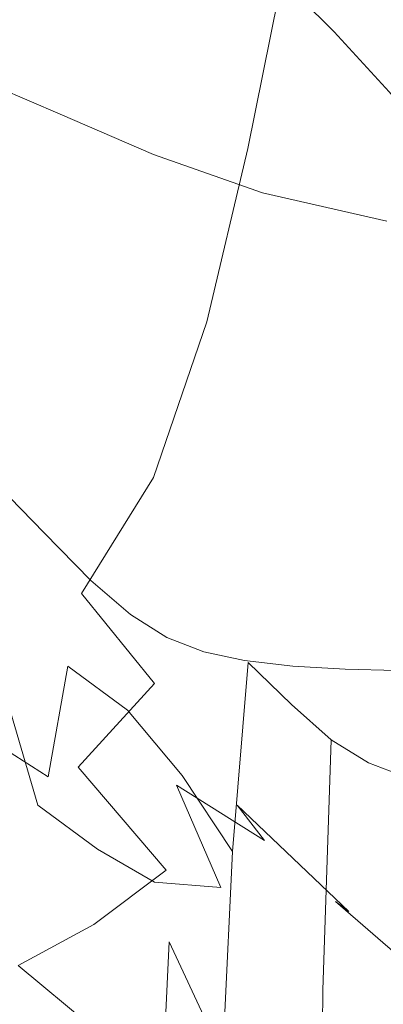
# Model space of a CAD drawing. Extents: x -800 to 1599, y -760 to 380.
# Drawn here: x 249 to 255, y -256 to -239 of the extents above; entities that cross this region are included whole.
import ezdxf

# ---------------------------------------------------------------- set-up
doc = ezdxf.new("R2010")
doc.units = 0
doc.header["$LTSCALE"] = 500
doc.header["$MEASUREMENT"] = 0
doc.layers.add('OTYLIA_CERAMIKA', color=7, linetype='Continuous')
doc.layers.add('OTYLIA_LAPY', color=7, linetype='Continuous')

msp = doc.modelspace()

# ---------------------------------------------------------------- linework, layer by layer
at = {"layer": 'OTYLIA_CERAMIKA', "lineweight": 0, "invisible_edges": 15}
for points in [[(185.635, -228.31, -139.52), (253.779, -231.516, -139.19), (267.149, -243.448, -110.36), (196.724, -240.15, -111.767)], [(197.157, -230.802, -108.982), (211.977, -245.285, -66.862), (284.781, -248.616, -63.681), (267.228, -234.096, -107.564)], [(267.149, -243.448, -110.36), (253.779, -231.516, -139.19), (289.289, -230.904, -139.298), (304.114, -242.829, -109.831)], [(267.149, -243.448, -110.36), (284.762, -258.158, -65.898), (211.595, -254.821, -69.079), (196.724, -240.15, -111.767)], [(229.452, -260.295, -8.241), (305.108, -263.485, -2.606), (284.781, -248.616, -63.681), (211.977, -245.285, -66.862)], [(211.595, -254.821, -69.079), (284.762, -258.158, -65.898), (305.16, -273.14, -4.385), (229.143, -269.945, -10.027)], [(229.452, -260.295, -8.241), (135.895, -255.194, -14.863), (153.635, -271.957, 56.77), (250.996, -276.763, 67.098)]]:
    msp.add_3dface(points, dxfattribs=at)
at = {"layer": 'OTYLIA_LAPY', "lineweight": 0}
for points, invisible_edges in [([(254.064, -239.681, -208.267), (253.188, -238.815, -208.553), (253.738, -236.457, -215.447), (254.573, -237.055, -215.223)], 15), ([(249.033, -239.426, -204.421), (249.811, -237.082, -211.249), (250.435, -237.316, -210.801), (249.685, -239.722, -203.853)], 15), ([(254.982, -240.689, -208.09), (254.064, -239.681, -208.267), (254.573, -237.055, -215.223), (255.453, -237.75, -215.087)], 15), ([(250.347, -239.999, -203.152), (249.685, -239.722, -203.853), (250.435, -237.316, -210.801), (251.06, -237.536, -210.23)], 15), ([(251.042, -240.347, -202.408), (250.347, -239.999, -203.152), (251.06, -237.536, -210.23), (251.711, -237.813, -209.612)], 15), ([(249.866, -237.971, -249.666), (249.579, -239.913, -255.002), (250.069, -239.771, -254.997), (250.326, -237.821, -249.654)], 15), ([(250.905, -237.881, -249.647), (250.326, -237.821, -249.654), (250.069, -239.771, -254.997), (250.685, -239.814, -254.993)], 15), ([(251.042, -240.347, -202.408), (251.711, -237.813, -209.612), (252.412, -238.216, -209.028), (251.792, -240.862, -201.707)], 15), ([(249.485, -238.235, -249.678), (249.177, -240.159, -255.009), (249.579, -239.913, -255.002), (249.866, -237.971, -249.666)], 15), ([(251.559, -238.075, -249.642), (250.905, -237.881, -249.647), (250.685, -239.814, -254.993), (251.38, -239.983, -254.991)], 15), ([(251.559, -238.075, -249.642), (251.38, -239.983, -254.991), (252.108, -240.215, -254.989), (252.247, -238.337, -249.638)], 15), ([(249.485, -238.235, -249.678), (249.144, -238.522, -249.688), (248.826, -240.423, -255.013), (249.177, -240.159, -255.009)], 15), ([(251.792, -240.862, -201.707), (252.412, -238.216, -209.028), (253.188, -238.815, -208.553), (252.62, -241.632, -201.139)], 15), ([(252.247, -238.337, -249.638), (252.108, -240.215, -254.989), (252.823, -240.453, -254.987), (252.927, -238.594, -249.633)], 15), ([(249.144, -238.522, -249.688), (248.801, -238.739, -249.691), (248.49, -240.627, -255.016), (248.826, -240.423, -255.013)], 15), ([(253.555, -238.775, -249.628), (252.927, -238.594, -249.633), (252.823, -240.453, -254.987), (253.478, -240.634, -254.983)], 15), ([(253.546, -242.751, -200.794), (252.62, -241.632, -201.139), (253.188, -238.815, -208.553), (254.064, -239.681, -208.267)], 9), ([(254.133, -238.892, -249.621), (253.555, -238.775, -249.628), (253.478, -240.634, -254.983), (254.077, -240.769, -254.98)], 15), ([(248.358, -238.967, -204.987), (249.033, -239.426, -204.421), (248.131, -241.925, -197.552), (247.431, -241.389, -198.332)], 15), ([(254.133, -238.892, -249.621), (254.077, -240.769, -254.98), (254.623, -240.864, -254.977), (254.663, -238.966, -249.613)], 15), ([(254.663, -238.966, -249.613), (254.623, -240.864, -254.977), (255.12, -240.931, -254.973), (255.147, -239.009, -249.607)], 15), ([(249.033, -239.426, -204.421), (249.685, -239.722, -203.853), (248.81, -242.277, -196.804), (248.131, -241.925, -197.552)], 15), ([(250.347, -239.999, -203.152), (249.508, -242.601, -195.945), (248.81, -242.277, -196.804), (249.685, -239.722, -203.853)], 15), ([(249.029, -242.072, -261.09), (249.549, -241.943, -261.088), (250.069, -239.771, -254.997), (249.579, -239.913, -255.002)], 15), ([(250.206, -241.963, -261.086), (250.685, -239.814, -254.993), (250.069, -239.771, -254.997), (249.549, -241.943, -261.088)], 15), ([(250.949, -242.088, -261.085), (251.38, -239.983, -254.991), (250.685, -239.814, -254.993), (250.206, -241.963, -261.086)], 15), ([(254.514, -244.058, -200.58), (253.546, -242.751, -200.794), (254.064, -239.681, -208.267), (254.982, -240.689, -208.09)], 11), ([(248.606, -242.281, -261.092), (249.029, -242.072, -261.09), (249.579, -239.913, -255.002), (249.177, -240.159, -255.009)], 15), ([(250.949, -242.088, -261.085), (251.727, -242.272, -261.084), (252.108, -240.215, -254.989), (251.38, -239.983, -254.991)], 15), ([(251.042, -240.347, -202.408), (250.246, -243.012, -195.066), (249.508, -242.601, -195.945), (250.347, -239.999, -203.152)], 15), ([(248.606, -242.281, -261.092), (249.177, -240.159, -255.009), (248.826, -240.423, -255.013), (248.245, -242.505, -261.094)], 15), ([(251.727, -242.272, -261.084), (252.488, -242.468, -261.083), (252.823, -240.453, -254.987), (252.108, -240.215, -254.989)], 15), ([(248.245, -242.505, -261.094), (248.826, -240.423, -255.013), (248.49, -240.627, -255.016), (247.907, -242.677, -261.095)], 15), ([(251.042, -240.347, -202.408), (251.792, -240.862, -201.707), (251.048, -243.617, -194.26), (250.246, -243.012, -195.066)], 15), ([(253.183, -242.638, -261.082), (253.478, -240.634, -254.983), (252.823, -240.453, -254.987), (252.488, -242.468, -261.083)], 15), ([(249.61, -242.462, -107.701), (249.481, -241.062, -107.465), (248.188, -240.507, -111.001), (248.273, -241.443, -111.191)], 13), ([(253.816, -242.779, -261.081), (254.077, -240.769, -254.98), (253.478, -240.634, -254.983), (253.183, -242.638, -261.082)], 15), ([(253.816, -242.779, -261.081), (254.392, -242.892, -261.08), (254.623, -240.864, -254.977), (254.077, -240.769, -254.98)], 15), ([(254.514, -244.058, -200.58), (254.982, -240.689, -208.09), (255.883, -241.718, -207.947), (255.462, -245.392, -200.403)], 13), ([(251.792, -240.862, -201.707), (252.62, -241.632, -201.139), (251.935, -244.529, -193.616), (251.048, -243.617, -194.26)], 15), ([(254.392, -242.892, -261.08), (254.917, -242.979, -261.078), (255.12, -240.931, -254.973), (254.623, -240.864, -254.977)], 15), ([(251.218, -243.647, -103.705), (251.043, -241.733, -103.414), (249.481, -241.062, -107.465), (249.61, -242.462, -107.701)], 13), ([(249.735, -243.828, -107.932), (249.61, -242.462, -107.701), (248.273, -241.443, -111.191), (248.358, -242.369, -111.376)], 15), ([(251.218, -243.647, -103.705), (253.086, -244.764, -99.652), (252.867, -242.375, -99.314), (251.043, -241.733, -103.414)], 11), ([(253.546, -242.751, -200.794), (252.931, -245.861, -193.227), (251.935, -244.529, -193.616), (252.62, -241.632, -201.139)], 11), ([(248.131, -241.925, -197.552), (248.81, -242.277, -196.804), (247.713, -244.651, -190.061), (247.008, -244.263, -191.081)], 15), ([(248.308, -244.275, -267.36), (248.862, -244.171, -267.359), (249.549, -241.943, -261.088), (249.029, -242.072, -261.09)], 15), ([(249.564, -244.173, -267.359), (250.206, -241.963, -261.086), (249.549, -241.943, -261.088), (248.862, -244.171, -267.359)], 15), ([(247.862, -244.438, -267.36), (248.308, -244.275, -267.36), (249.029, -242.072, -261.09), (248.606, -242.281, -261.092)], 15), ([(250.36, -244.259, -267.358), (250.949, -242.088, -261.085), (250.206, -241.963, -261.086), (249.564, -244.173, -267.359)], 15), ([(250.36, -244.259, -267.358), (251.194, -244.405, -267.358), (251.727, -242.272, -261.084), (250.949, -242.088, -261.085)], 15), ([(249.508, -242.601, -195.945), (248.442, -245.009, -189.002), (247.713, -244.651, -190.061), (248.81, -242.277, -196.804)], 15), ([(251.194, -244.405, -267.358), (252.01, -244.589, -267.358), (252.488, -242.468, -261.083), (251.727, -242.272, -261.084)], 15), ([(249.735, -243.828, -107.932), (248.358, -242.369, -111.376), (248.441, -243.273, -111.551), (249.854, -245.125, -108.161)], 15), ([(253.086, -244.764, -99.652), (255.199, -245.588, -95.993), (254.948, -242.848, -95.634), (252.867, -242.375, -99.314)], 11), ([(250.246, -243.012, -195.066), (249.222, -245.46, -187.984), (248.442, -245.009, -189.002), (249.508, -242.601, -195.945)], 15), ([(251.388, -245.495, -103.997), (251.218, -243.647, -103.705), (249.61, -242.462, -107.701), (249.735, -243.828, -107.932)], 15), ([(252.755, -244.786, -267.358), (253.183, -242.638, -261.082), (252.488, -242.468, -261.083), (252.01, -244.589, -267.358)], 15), ([(253.433, -244.985, -267.357), (253.816, -242.779, -261.081), (253.183, -242.638, -261.082), (252.755, -244.786, -267.358)], 15), ([(254.514, -244.058, -200.58), (253.97, -247.416, -192.987), (252.931, -245.861, -193.227), (253.546, -242.751, -200.794)], 15), ([(253.433, -244.985, -267.357), (254.051, -245.167, -267.357), (254.392, -242.892, -261.08), (253.816, -242.779, -261.081)], 15), ([(254.051, -245.167, -267.357), (254.614, -245.317, -267.356), (254.917, -242.979, -261.078), (254.392, -242.892, -261.08)], 15), ([(250.246, -243.012, -195.066), (251.048, -243.617, -194.26), (250.08, -246.128, -187.088), (249.222, -245.46, -187.984)], 15), ([(255.128, -245.422, -267.356), (255.394, -243.042, -261.078), (254.917, -242.979, -261.078), (254.614, -245.317, -267.356)], 15), ([(249.854, -245.125, -108.161), (248.441, -243.273, -111.551), (248.521, -244.146, -111.711), (249.963, -246.315, -108.383)], 15), ([(251.048, -243.617, -194.26), (251.935, -244.529, -193.616), (251.041, -247.135, -186.395), (250.08, -246.128, -187.088)], 15), ([(251.388, -245.495, -103.997), (253.297, -247.062, -99.998), (253.086, -244.764, -99.652), (251.218, -243.647, -103.705)], 15), ([(251.388, -245.495, -103.997), (249.735, -243.828, -107.932), (249.854, -245.125, -108.161), (251.546, -247.216, -104.291)], 15), ([(247.575, -244.079, -114.732), (247.851, -245.355, -115.968), (249.001, -247.191, -113.671), (248.736, -245.937, -112.371)], 15), ([(254.514, -244.058, -200.58), (255.462, -245.392, -200.403), (254.99, -249.007, -192.791), (253.97, -247.416, -192.987)], 15), ([(248.308, -244.275, -267.36), (247.509, -246.359, -273.245), (248.102, -246.288, -273.245), (248.862, -244.171, -267.359)], 15), ([(249.564, -244.173, -267.359), (248.862, -244.171, -267.359), (248.102, -246.288, -273.245), (248.854, -246.288, -273.245)], 15), ([(250.059, -247.366, -108.595), (249.963, -246.315, -108.383), (248.521, -244.146, -111.711), (248.598, -244.978, -111.851)], 15), ([(250.36, -244.259, -267.358), (249.564, -244.173, -267.359), (248.854, -246.288, -273.245), (249.707, -246.364, -273.245)], 15), ([(250.36, -244.259, -267.358), (249.707, -246.364, -273.245), (250.602, -246.519, -273.245), (251.194, -244.405, -267.358)], 15), ([(251.194, -244.405, -267.358), (250.602, -246.519, -273.245), (251.479, -246.756, -273.245), (252.01, -244.589, -267.358)], 15), ([(252.931, -245.861, -193.227), (252.131, -248.604, -185.988), (251.041, -247.135, -186.395), (251.935, -244.529, -193.616)], 11), ([(252.755, -244.786, -267.358), (252.01, -244.589, -267.358), (251.479, -246.756, -273.245), (252.279, -247.082, -273.245)], 15), ([(253.433, -244.985, -267.357), (252.755, -244.786, -267.358), (252.279, -247.082, -273.245), (253.009, -247.447, -273.245)], 15), ([(253.297, -247.062, -99.998), (255.44, -248.222, -96.365), (255.199, -245.588, -95.993), (253.086, -244.764, -99.652)], 15), ([(247.869, -247.354, -181.554), (247.049, -246.89, -182.721), (248.442, -245.009, -189.002), (249.222, -245.46, -187.984)], 15), ([(250.198, -248.381, -109.197), (250.059, -247.366, -108.595), (248.598, -244.978, -111.851), (248.736, -245.937, -112.371)], 15), ([(253.433, -244.985, -267.357), (253.009, -247.447, -273.245), (253.677, -247.806, -273.245), (254.051, -245.167, -267.357)], 15), ([(251.546, -247.216, -104.291), (249.854, -245.125, -108.161), (249.963, -246.315, -108.383), (251.685, -248.741, -104.588)], 15), ([(254.051, -245.167, -267.357), (253.677, -247.806, -273.245), (254.288, -248.109, -273.245), (254.614, -245.317, -267.356)], 15), ([(247.851, -245.355, -115.968), (248.346, -247.297, -118.376), (249.459, -248.907, -116.151), (249.001, -247.191, -113.671)], 15), ([(255.128, -245.422, -267.356), (254.614, -245.317, -267.356), (254.288, -248.109, -273.245), (254.851, -248.312, -273.245)], 15), ([(247.869, -247.354, -181.554), (249.222, -245.46, -187.984), (250.08, -246.128, -187.088), (248.787, -248.04, -180.592)], 15), ([(251.388, -245.495, -103.997), (251.546, -247.216, -104.291), (253.491, -249.178, -100.355), (253.297, -247.062, -99.998)], 15), ([(255.609, -245.476, -267.356), (255.128, -245.422, -267.356), (254.851, -248.312, -273.245), (255.378, -248.427, -273.245)], 15), ([(253.97, -247.416, -192.987), (253.276, -250.325, -185.748), (252.131, -248.604, -185.988), (252.931, -245.861, -193.227)], 15), ([(250.198, -248.381, -109.197), (248.736, -245.937, -112.371), (249.001, -247.191, -113.671), (250.435, -249.47, -110.586)], 15), ([(248.084, -249.123, -123.969), (249.134, -250.124, -122.361), (248.346, -247.297, -118.376), (247.259, -246.105, -120.066)], 15), ([(248.787, -248.04, -180.592), (250.08, -246.128, -187.088), (251.041, -247.135, -186.395), (249.839, -249.072, -179.889)], 15), ([(248.854, -246.288, -273.245), (248.102, -246.288, -273.245), (247.364, -248.126, -278.178), (248.172, -248.152, -278.178)], 15), ([(248.986, -254.675, -327.32), (248.026, -253.624, -327.01), (247.384, -246.305, -327.206), (248.342, -247.162, -327.541)], 11), ([(249.707, -246.364, -273.245), (248.854, -246.288, -273.245), (248.172, -248.152, -278.178), (249.086, -248.27, -278.178)], 15), ([(249.707, -246.364, -273.245), (249.086, -248.27, -278.178), (250.043, -248.513, -278.178), (250.602, -246.519, -273.245)], 15), ([(251.802, -250.008, -104.89), (251.685, -248.741, -104.588), (249.963, -246.315, -108.383), (250.059, -247.366, -108.595)], 15), ([(250.602, -246.519, -273.245), (250.043, -248.513, -278.178), (250.982, -248.918, -278.178), (251.479, -246.756, -273.245)], 15), ([(252.279, -247.082, -273.245), (251.479, -246.756, -273.245), (250.982, -248.918, -278.178), (251.84, -249.525, -278.178)], 15), ([(253.297, -247.062, -99.998), (253.491, -249.178, -100.355), (255.663, -250.646, -96.767), (255.44, -248.222, -96.365)], 15), ([(248.986, -254.675, -327.32), (248.342, -247.162, -327.541), (249.217, -248.058, -327.834), (249.869, -255.802, -327.606)], 13), ([(250.435, -249.47, -110.586), (249.001, -247.191, -113.671), (249.459, -248.907, -116.151), (250.826, -250.733, -113.161)], 15), ([(251.059, -250.579, -179.499), (249.839, -249.072, -179.889), (251.041, -247.135, -186.395), (252.131, -248.604, -185.988)], 13), ([(251.546, -247.216, -104.291), (251.685, -248.741, -104.588), (253.66, -251.021, -100.731), (253.491, -249.178, -100.355)], 15), ([(253.009, -247.447, -273.245), (252.279, -247.082, -273.245), (251.84, -249.525, -278.178), (252.626, -250.227, -278.178)], 15), ([(249.134, -250.124, -122.361), (250.176, -251.258, -120.211), (249.459, -248.907, -116.151), (248.346, -247.297, -118.376)], 15), ([(251.938, -251.051, -105.593), (251.802, -250.008, -104.89), (250.059, -247.366, -108.595), (250.198, -248.381, -109.197)], 15), ([(253.009, -247.447, -273.245), (252.626, -250.227, -278.178), (253.349, -250.926, -278.178), (253.677, -247.806, -273.245)], 15), ([(253.97, -247.416, -192.987), (254.99, -249.007, -192.791), (254.399, -252.089, -185.552), (253.276, -250.325, -185.748)], 15), ([(253.677, -247.806, -273.245), (253.349, -250.926, -278.178), (254.016, -251.519, -278.178), (254.288, -248.109, -273.245)], 15), ([(247.253, -249.503, -174.631), (248.787, -248.04, -180.592), (249.839, -249.072, -179.889), (248.408, -250.51, -173.931)], 15), ([(248.59, -249.844, -281.591), (249.086, -248.27, -278.178), (248.172, -248.152, -278.178), (247.613, -249.613, -281.591)], 15), ([(249.869, -255.802, -327.606), (249.217, -248.058, -327.834), (249.993, -248.858, -328.077), (250.66, -256.819, -327.85)], 13), ([(254.851, -248.312, -273.245), (254.288, -248.109, -273.245), (254.016, -251.519, -278.178), (254.638, -251.903, -278.178)], 15), ([(248.59, -249.844, -281.591), (249.61, -250.289, -281.59), (250.043, -248.513, -278.178), (249.086, -248.27, -278.178)], 15), ([(255.378, -248.427, -273.245), (254.851, -248.312, -273.245), (254.638, -251.903, -278.178), (255.223, -252.126, -278.178)], 15), ([(249.108, -252.612, -128.967), (248.084, -249.123, -123.969), (246.81, -248.508, -125.231), (247.859, -251.966, -130.09)], 12), ([(249.61, -250.289, -281.59), (250.609, -251.021, -281.591), (250.982, -248.918, -278.178), (250.043, -248.513, -278.178)], 15), ([(251.938, -251.051, -105.593), (250.198, -248.381, -109.197), (250.435, -249.47, -110.586), (252.137, -251.907, -107.092)], 15), ([(252.352, -252.346, -179.292), (251.059, -250.579, -179.499), (252.131, -248.604, -185.988), (253.276, -250.325, -185.748)], 15), ([(251.343, -257.542, -328.031), (250.66, -256.819, -327.85), (249.993, -248.858, -328.077), (250.657, -249.426, -328.259)], 11), ([(251.802, -250.008, -104.89), (253.795, -252.5, -101.132), (253.66, -251.021, -100.731), (251.685, -248.741, -104.588)], 15), ([(251.426, -252.278, -117.321), (250.826, -250.733, -113.161), (249.459, -248.907, -116.151), (250.176, -251.258, -120.211)], 15), ([(251.524, -252.114, -281.59), (251.84, -249.525, -278.178), (250.982, -248.918, -278.178), (250.609, -251.021, -281.591)], 15), ([(254.99, -249.007, -192.791), (255.925, -250.441, -192.532), (255.424, -253.684, -185.284), (254.399, -252.089, -185.552)], 15), ([(249.108, -252.612, -128.967), (250.108, -253.349, -127.45), (249.134, -250.124, -122.361), (248.084, -249.123, -123.969)], 15), ([(249.784, -251.975, -173.579), (248.408, -250.51, -173.931), (249.839, -249.072, -179.889), (251.059, -250.579, -179.499)], 11), ([(253.491, -249.178, -100.355), (253.66, -251.021, -100.731), (255.856, -252.754, -97.211), (255.663, -250.646, -96.767)], 15), ([(252.137, -251.907, -107.092), (250.435, -249.47, -110.586), (250.826, -250.733, -113.161), (252.444, -252.612, -109.782)], 15), ([(251.976, -258.032, -328.162), (251.343, -257.542, -328.031), (250.657, -249.426, -328.259), (251.267, -249.808, -328.39)], 11), ([(252.365, -253.383, -281.59), (252.626, -250.227, -278.178), (251.84, -249.525, -278.178), (251.524, -252.114, -281.59)], 14), ([(248.204, -251.45, -283.922), (249.283, -252.135, -283.922), (249.61, -250.289, -281.59), (248.59, -249.844, -281.591)], 13), ([(251.976, -258.032, -328.162), (251.267, -249.808, -328.39), (251.883, -250.049, -328.481), (252.615, -258.344, -328.253)], 13), ([(251.938, -251.051, -105.593), (253.928, -253.58, -101.951), (253.795, -252.5, -101.132), (251.802, -250.008, -104.89)], 15), ([(250.108, -253.349, -127.45), (251.061, -253.899, -125.377), (250.176, -251.258, -120.211), (249.134, -250.124, -122.361)], 15), ([(252.615, -258.344, -328.253), (251.883, -250.049, -328.481), (252.566, -250.193, -328.545), (253.317, -258.539, -328.316)], 13), ([(249.283, -252.135, -283.922), (250.337, -253.246, -283.922), (250.609, -251.021, -281.591), (249.61, -250.289, -281.59)], 11), ([(252.352, -252.346, -179.292), (253.276, -250.325, -185.748), (254.399, -252.089, -185.552), (253.622, -254.16, -179.131)], 15), ([(252.365, -253.383, -281.59), (253.145, -254.642, -281.59), (253.349, -250.926, -278.178), (252.626, -250.227, -278.178)], 11), ([(254.139, -258.674, -328.362), (253.317, -258.539, -328.316), (252.566, -250.193, -328.545), (253.376, -250.287, -328.591)], 11), ([(255.017, -258.76, -328.388), (254.139, -258.674, -328.362), (253.376, -250.287, -328.591), (254.247, -250.339, -328.617)], 11), ([(255.017, -258.76, -328.388), (254.247, -250.339, -328.617), (255.113, -250.358, -328.618), (255.887, -258.803, -328.39)], 13), ([(249.784, -251.975, -173.579), (248.373, -252.987, -168.045), (246.826, -251.614, -168.357), (248.408, -250.51, -173.931)], 15), ([(251.257, -253.698, -173.426), (249.784, -251.975, -173.579), (251.059, -250.579, -179.499), (252.352, -252.346, -179.292)], 13), ([(252.901, -253.202, -114.058), (252.444, -252.612, -109.782), (250.826, -250.733, -113.161), (251.426, -252.278, -117.321)], 14), ([(253.145, -254.642, -281.59), (253.874, -255.706, -281.59), (254.016, -251.519, -278.178), (253.349, -250.926, -278.178)], 11), ([(251.305, -254.896, -283.922), (251.524, -252.114, -281.59), (250.609, -251.021, -281.591), (250.337, -253.246, -283.922)], 13), ([(251.938, -251.051, -105.593), (252.137, -251.907, -107.092), (254.089, -254.221, -103.571), (253.928, -253.58, -101.951)], 15), ([(253.795, -252.5, -101.132), (256.011, -254.442, -97.713), (255.856, -252.754, -97.211), (253.66, -251.021, -100.731)], 15), ([(252.17, -253.985, -122.591), (251.426, -252.278, -117.321), (250.176, -251.258, -120.211), (251.061, -253.899, -125.377)], 7), ([(248.204, -251.45, -283.922), (247.914, -253.45, -285.611), (249.043, -254.34, -285.611), (249.283, -252.135, -283.922)], 7), ([(254.564, -256.388, -281.591), (254.638, -251.903, -278.178), (254.016, -251.519, -278.178), (253.874, -255.706, -281.59)], 9), ([(247.859, -251.966, -130.09), (246.159, -251.691, -130.973), (247.329, -254.768, -136.241), (249.001, -255.337, -135.585)], 15), ([(249.108, -252.612, -128.967), (247.859, -251.966, -130.09), (249.001, -255.337, -135.585), (250.216, -256.007, -134.602)], 15), ([(251.257, -253.698, -173.426), (250.048, -254.604, -167.956), (248.373, -252.987, -168.045), (249.784, -251.975, -173.579)], 6), ([(252.137, -251.907, -107.092), (252.444, -252.612, -109.782), (254.309, -254.39, -106.389), (254.089, -254.221, -103.571)], 9), ([(255.22, -256.778, -281.591), (255.223, -252.126, -278.178), (254.638, -251.903, -278.178), (254.564, -256.388, -281.591)], 13), ([(249.283, -252.135, -283.922), (249.043, -254.34, -285.611), (250.145, -255.78, -285.611), (250.337, -253.246, -283.922)], 15), ([(252.198, -256.804, -283.922), (252.365, -253.383, -281.59), (251.524, -252.114, -281.59), (251.305, -254.896, -283.922)], 4), ([(253.622, -254.16, -179.131), (254.399, -252.089, -185.552), (255.424, -253.684, -185.284), (254.773, -255.811, -178.885)], 15), ([(253.475, -253.812, -119.446), (252.901, -253.202, -114.058), (251.426, -252.278, -117.321), (252.17, -253.985, -122.591)], 9), ([(251.257, -253.698, -173.426), (252.352, -252.346, -179.292), (253.622, -254.16, -179.131), (252.706, -255.474, -173.323)], 15), ([(249.108, -252.612, -128.967), (250.216, -256.007, -134.602), (251.162, -256.487, -133.173), (250.108, -253.349, -127.45)], 7), ([(252.901, -253.202, -114.058), (254.618, -254.047, -110.789), (254.309, -254.39, -106.389), (252.444, -252.612, -109.782)], 15), ([(253.928, -253.58, -101.951), (256.144, -255.601, -98.651), (256.011, -254.442, -97.713), (253.795, -252.5, -101.132)], 15), ([(250.048, -254.604, -167.956), (248.782, -255.29, -162.687), (246.895, -253.806, -162.715), (248.373, -252.987, -168.045)], 14), ([(251.305, -254.896, -283.922), (250.337, -253.246, -283.922), (250.145, -255.78, -285.611), (251.157, -257.913, -285.61)], 15), ([(253.475, -253.812, -119.446), (255.012, -253.589, -116.299), (254.618, -254.047, -110.789), (252.901, -253.202, -114.058)], 15), ([(247.914, -253.45, -285.611), (247.704, -256.205, -287.092), (248.871, -257.193, -287.092), (249.043, -254.34, -285.611)], 15), ([(250.108, -253.349, -127.45), (251.162, -256.487, -133.173), (252.025, -256.491, -131.177), (251.061, -253.899, -125.377)], 7), ([(252.198, -256.804, -283.922), (253.033, -258.695, -283.922), (253.145, -254.642, -281.59), (252.365, -253.383, -281.59)], 15), ([(253.475, -253.812, -119.446), (254.129, -254.579, -125.47), (255.489, -253.402, -122.443), (255.012, -253.589, -116.299)], 15), ([(254.129, -254.579, -125.47), (254.831, -255.639, -131.652), (256.042, -253.879, -128.748), (255.489, -253.402, -122.443)], 15), ([(249.594, -261.725, -327.076), (248.631, -260.488, -326.79), (248.026, -253.624, -327.01), (248.986, -254.675, -327.32)], 15), ([(253.928, -253.58, -101.951), (254.089, -254.221, -103.571), (256.274, -256.124, -100.405), (256.144, -255.601, -98.651)], 13), ([(255.012, -253.589, -116.299), (256.823, -253.519, -113.502), (256.593, -254.834, -107.877), (254.618, -254.047, -110.789)], 15), ([(251.257, -253.698, -173.426), (252.706, -255.474, -173.323), (251.698, -256.283, -167.923), (250.048, -254.604, -167.956)], 15), ([(255.709, -257.086, -178.417), (254.773, -255.811, -178.885), (255.424, -253.684, -185.284), (256.278, -254.899, -184.824)], 15), ([(252.17, -253.985, -122.591), (251.061, -253.899, -125.377), (252.025, -256.491, -131.177), (252.995, -255.732, -128.495)], 15), ([(253.475, -253.812, -119.446), (252.17, -253.985, -122.591), (252.995, -255.732, -128.495), (254.129, -254.579, -125.47)], 15), ([(255.543, -257.125, -137.521), (256.669, -255.412, -134.737), (256.042, -253.879, -128.748), (254.831, -255.639, -131.652)], 15), ([(254.618, -254.047, -110.789), (256.593, -254.834, -107.877), (256.418, -255.906, -103.354), (254.309, -254.39, -106.389)], 15), ([(252.706, -255.474, -173.323), (253.622, -254.16, -179.131), (254.773, -255.811, -178.885), (254.009, -257.104, -173.121)], 15), ([(254.089, -254.221, -103.571), (254.309, -254.39, -106.389), (256.418, -255.906, -103.354), (256.274, -256.124, -100.405)], 15), ([(249.043, -254.34, -285.611), (248.871, -257.193, -287.092), (250.01, -258.805, -287.092), (250.145, -255.78, -285.611)], 15), ([(250.048, -254.604, -167.956), (251.698, -256.283, -167.923), (250.643, -256.839, -162.729), (248.782, -255.29, -162.687)], 11), ([(254.129, -254.579, -125.47), (252.995, -255.732, -128.495), (253.834, -257.397, -134.561), (254.831, -255.639, -131.652)], 15), ([(249.001, -255.337, -135.585), (247.329, -254.768, -136.241), (248.494, -257.221, -141.751), (250.12, -258.042, -141.28)], 15), ([(249.594, -261.725, -327.076), (248.986, -254.675, -327.32), (249.869, -255.802, -327.606), (250.484, -263.067, -327.354)], 15), ([(253.033, -258.695, -283.922), (253.823, -260.289, -283.922), (253.874, -255.706, -281.59), (253.145, -254.642, -281.59)], 15), ([(252.198, -256.804, -283.922), (251.305, -254.896, -283.922), (251.157, -257.913, -285.61), (252.096, -260.38, -285.611)], 13), ([(247.516, -255.975, -157.422), (248.782, -255.29, -162.687), (250.643, -256.839, -162.729), (249.589, -257.396, -157.534)], 15), ([(250.216, -256.007, -134.602), (249.001, -255.337, -135.585), (250.12, -258.042, -141.28), (251.293, -258.742, -140.411)], 15), ([(252.706, -255.474, -173.323), (254.009, -257.104, -173.121), (253.169, -257.841, -167.779), (251.698, -256.283, -167.923)], 15), ([(251.157, -257.913, -285.61), (250.145, -255.78, -285.611), (250.01, -258.805, -287.092), (251.057, -261.209, -287.092)], 11), ([(252.995, -255.732, -128.495), (252.025, -256.491, -131.177), (252.978, -258.689, -137.139), (253.834, -257.397, -134.561)], 15), ([(254.583, -261.307, -283.922), (254.564, -256.388, -281.591), (253.874, -255.706, -281.59), (253.823, -260.289, -283.922)], 11), ([(255.543, -257.125, -137.521), (254.831, -255.639, -131.652), (253.834, -257.397, -134.561), (254.623, -258.861, -140.311)], 15), ([(250.484, -263.067, -327.354), (249.869, -255.802, -327.606), (250.66, -256.819, -327.85), (251.288, -264.287, -327.597)], 15), ([(255.042, -258.386, -172.666), (254.009, -257.104, -173.121), (254.773, -255.811, -178.885), (255.709, -257.086, -178.417)], 15)]:
    msp.add_3dface(points, dxfattribs=dict(at, invisible_edges=invisible_edges))

doc.saveas('drawing.dxf')
